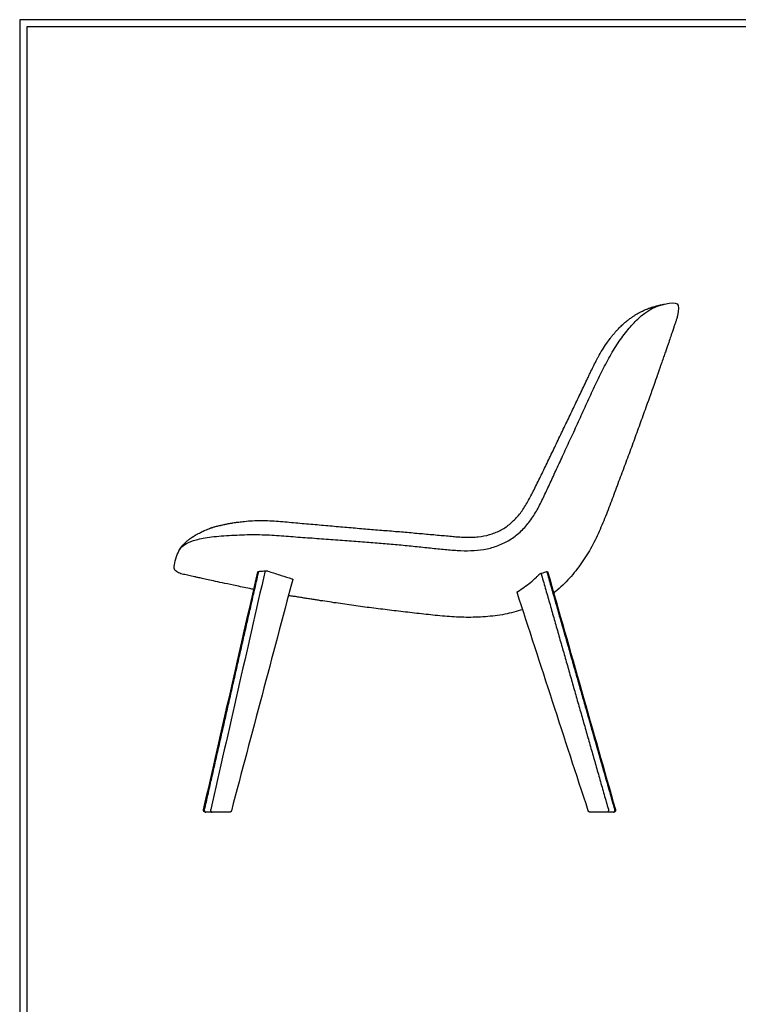
# Model space of a CAD drawing. Units: millimetres. Extents: x 0 to 2008, y 0 to 2841.
# Drawn here: x 0 to 1004, y 1465 to 2841 of the extents above; entities that cross this region are included whole.
import ezdxf

# ---------------------------------------------------------------- set-up
doc = ezdxf.new("R2010")
doc.units = ezdxf.units.MM
doc.layers.add('4854 Eyes Wood Base', color=7, linetype='Continuous', true_color=0x000000)

msp = doc.modelspace()

# ---------------------------------------------------------------- linework, layer by layer
at = {"layer": '4854 Eyes Wood Base'}
for points in [[(0, 0), (2008.4, 0), (2008.4, 2840.5), (0, 2840.5)], [(10, 10), (1998.4, 10), (1998.4, 2830.5), (10, 2830.5)]]:
    msp.add_lwpolyline(points, close=True, dxfattribs=at)
at = {"layer": '4854 Eyes Wood Base', "color": 18, "lineweight": -3, "true_color": 0x000000}
for points in [[(895.2, 2441.8), (895.6, 2441.9), (895.8, 2441.9), (896, 2442), (896.4, 2442.1), (896.6, 2442.1), (896.7, 2442.1), (897, 2442.2), (897.2, 2442.3), (897.3, 2442.3), (897.6, 2442.3), (897.8, 2442.4), (897.9, 2442.4), (898.2, 2442.5), (898.5, 2442.5), (898.7, 2442.6), (898.9, 2442.6), (899.2, 2442.7), (899.5, 2442.8), (899.8, 2442.8), (900.1, 2442.9), (900.4, 2442.9), (900.6, 2443), (900.6, 2443), (900.8, 2443), (901, 2443.1), (901, 2443.1), (901.1, 2443.1), (901.1, 2443.1), (901.1, 2443.1), (901.1, 2443.1), (901.2, 2443.1)], [(291.5, 2136.4), (293.1, 2136.7), (293.4, 2136.7), (294.7, 2137), (296.4, 2137.3)], [(240.6, 2117.1), (241, 2117.3), (241.3, 2117.6), (241.6, 2117.8), (242, 2118), (242.3, 2118.2), (242.6, 2118.4), (242.7, 2118.4), (243, 2118.7), (243.4, 2118.9), (243.8, 2119.1), (244.2, 2119.4), (244.4, 2119.5), (244.5, 2119.6), (244.9, 2119.9)], [(292.9, 1733.2), (268.9, 1733.2), (260, 1733.2)]]:
    msp.add_lwpolyline(points, dxfattribs=at)
for points, knots in [([(868.8, 2432.7), (869.8, 2433.2), (870.7, 2433.6), (872.3, 2434.4), (873.1, 2434.7), (873.7, 2435)], [968.116783, 968.116783, 968.116783, 968.116783, 972.015035, 972.015035, 975.933833, 975.933833, 975.933833, 975.933833]), ([(873.7, 2435), (874.6, 2435.4), (875.6, 2435.8), (876.7, 2436.2), (876.8, 2436.3), (877.3, 2436.5), (877.6, 2436.6), (878.3, 2436.9), (878.9, 2437.1), (879.4, 2437.3)], [975.933833, 975.933833, 975.933833, 975.933833, 981.122418, 981.122418, 982.04926, 982.04926, 983.63599, 983.63599, 985.324086, 985.324086, 985.324086, 985.324086]), ([(879.4, 2437.3), (880, 2437.5), (880.6, 2437.7), (881.3, 2438), (881.6, 2438.1), (882, 2438.2), (882.2, 2438.3), (883, 2438.6), (883.7, 2438.8), (884.3, 2438.9)], [985.324086, 985.324086, 985.324086, 985.324086, 987.472884, 987.472884, 988.624772, 988.624772, 989.572671, 989.572671, 993.552552, 993.552552, 993.552552, 993.552552]), ([(885, 2439.2), (885.7, 2439.4), (886.5, 2439.6), (888.1, 2440.1), (889.1, 2440.3), (890, 2440.6)], [995.198921, 995.198921, 995.198921, 995.198921, 1000.931809, 1000.931809, 1006.169684, 1006.169684, 1006.169684, 1006.169684]), ([(890, 2440.6), (891.2, 2440.9), (892.2, 2441.1), (893.5, 2441.4), (894, 2441.5), (894.7, 2441.7), (895, 2441.8), (895.2, 2441.8)], [1006.169684, 1006.169684, 1006.169684, 1006.169684, 1013.543071, 1013.543071, 1017.609017, 1017.609017, 1021.363888, 1021.363888, 1021.363888, 1021.363888]), ([(849.7, 2420.6), (850.3, 2421.1), (850.9, 2421.6), (852.3, 2422.6), (853.1, 2423.1), (853.8, 2423.7)], [939.201941, 939.201941, 939.201941, 939.201941, 942.26261, 942.26261, 945.404688, 945.404688, 945.404688, 945.404688]), ([(853.8, 2423.7), (855.2, 2424.7), (856.5, 2425.6), (858.9, 2427.1), (860, 2427.8), (861.1, 2428.5)], [945.404688, 945.404688, 945.404688, 945.404688, 950.97462, 950.97462, 956.48446, 956.48446, 956.48446, 956.48446]), ([(861.1, 2428.5), (862.1, 2429.1), (863.2, 2429.7), (864.6, 2430.5), (864.8, 2430.6), (865.4, 2430.9), (865.7, 2431.1), (866.5, 2431.5), (867.2, 2431.9), (867.8, 2432.2)], [956.48446, 956.48446, 956.48446, 956.48446, 961.947398, 961.947398, 963.105969, 963.105969, 964.582335, 964.582335, 966.959531, 966.959531, 966.959531, 966.959531]), ([(867.8, 2432.2), (868, 2432.3), (868.1, 2432.3), (868.4, 2432.5), (868.6, 2432.6), (868.8, 2432.7)], [966.959531, 966.959531, 966.959531, 966.959531, 967.459649, 967.459649, 968.116783, 968.116783, 968.116783, 968.116783]), ([(918.8, 2424.8), (918.7, 2424.8), (918.7, 2424.6), (918.6, 2424.3), (918.5, 2424), (918.4, 2423.5), (918.2, 2422.8), (918, 2422.2), (917.9, 2421.9)], [1054.302986, 1054.302986, 1054.302986, 1054.302986, 1054.427986, 1054.552986, 1054.677986, 1054.802986, 1055.052986, 1055.302986, 1055.302986, 1055.302986, 1055.302986]), ([(919.1, 2426.7), (919.1, 2426.5), (919.1, 2426.2), (919, 2426), (919, 2425.9), (919, 2425.7), (918.9, 2425.5), (918.9, 2425.4), (918.9, 2425.2), (918.8, 2425.1), (918.8, 2425), (918.8, 2424.9), (918.8, 2424.8)], [1052.374621, 1052.374621, 1052.374621, 1052.374621, 1053.052743, 1053.052743, 1053.052743, 1053.563099, 1053.563099, 1053.563099, 1053.99561, 1053.99561, 1053.99561, 1054.302986, 1054.302986, 1054.302986, 1054.302986]), ([(836.7, 2408.7), (838.4, 2410.5), (840, 2412.1), (843, 2414.9), (844.3, 2416.2), (845.7, 2417.3)], [917.120498, 917.120498, 917.120498, 917.120498, 925.191976, 925.191976, 932.308189, 932.308189, 932.308189, 932.308189]), ([(845.7, 2417.3), (846.2, 2417.8), (846.8, 2418.3), (847.6, 2418.9), (847.9, 2419.2), (848.5, 2419.7), (848.7, 2419.8), (849.2, 2420.2), (849.4, 2420.4), (849.7, 2420.6)], [932.308189, 932.308189, 932.308189, 932.308189, 935.620942, 935.620942, 937.207037, 937.207037, 938.058209, 938.058209, 939.201941, 939.201941, 939.201941, 939.201941]), ([(825.2, 2395.3), (825.3, 2395.4), (825.4, 2395.6), (825.8, 2396.1), (826.2, 2396.6), (826.9, 2397.5), (827.3, 2398), (828.1, 2399.1), (828.5, 2399.5), (829.3, 2400.5), (829.7, 2400.9), (830.4, 2401.7), (830.7, 2402.1), (831.4, 2402.9), (831.8, 2403.4), (832.6, 2404.3), (833, 2404.7), (833.4, 2405.2)], [895.735317, 895.735317, 895.735317, 895.735317, 896.757414, 896.757414, 900.340574, 900.340574, 903.960265, 903.960265, 906.483326, 906.483326, 908.216022, 908.216022, 909.469778, 909.469778, 910.520155, 910.520155, 911.539688, 911.539688, 911.539688, 911.539688]), ([(808.5, 2369.2), (810.4, 2372.7), (812.3, 2375.9), (816.2, 2382.4), (818.2, 2385.5), (820.3, 2388.5)], [870.246249, 870.246249, 870.246249, 870.246249, 882.365595, 882.365595, 894.735317, 894.735317, 894.735317, 894.735317]), ([(806.6, 2365.8), (806.9, 2366.4), (807.3, 2367), (807.8, 2368), (808.1, 2368.6), (808.5, 2369.2)], [866.15035, 866.15035, 866.15035, 866.15035, 868.334227, 868.334227, 870.246249, 870.246249, 870.246249, 870.246249]), ([(902.3, 2376.1), (901.5, 2374), (900.7, 2371.7), (899.9, 2369.3), (899, 2366.9), (898.1, 2364.3), (897.2, 2361.5)], [1089.241291, 1089.241291, 1089.241291, 1089.241291, 1096.449017, 1096.449017, 1096.449017, 1104.72395, 1104.72395, 1104.72395, 1104.72395]), ([(897.2, 2361.5), (896.7, 2360.1), (896.2, 2358.6), (895.6, 2357.1), (895.1, 2355.7), (894.6, 2354.1), (894, 2352.5), (893.7, 2351.6), (893.4, 2350.8), (893.1, 2349.9), (892.8, 2349.1), (892.5, 2348.2), (892.2, 2347.3), (891.9, 2346.4), (891.6, 2345.4), (891.2, 2344.4), (891.1, 2344), (890.9, 2343.6), (890.8, 2343.1)], [1104.72395, 1104.72395, 1104.72395, 1104.72395, 1109.304654, 1109.304654, 1109.304654, 1114.26923, 1114.26923, 1114.26923, 1116.929615, 1116.929615, 1116.929615, 1119.750507, 1119.750507, 1119.750507, 1122.797496, 1122.797496, 1122.797496, 1124.189902, 1124.189902, 1124.189902, 1124.189902]), ([(788.9, 2329.5), (790.5, 2332.7), (792, 2336), (794.4, 2341), (795.1, 2342.6), (796.7, 2345.9), (797.5, 2347.6), (798.3, 2349.3)], [825.076943, 825.076943, 825.076943, 825.076943, 836.015808, 836.015808, 841.594969, 841.594969, 847.210551, 847.210551, 847.210551, 847.210551]), ([(779.7, 2310.1), (781.2, 2313.3), (782.7, 2316.5), (785.8, 2323), (787.4, 2326.2), (788.9, 2329.5)], [803.376245, 803.376245, 803.376245, 803.376245, 814.249789, 814.249789, 825.076943, 825.076943, 825.076943, 825.076943]), ([(882.8, 2320.3), (882.2, 2318.7), (881.6, 2317), (881, 2315.2), (880.3, 2313.5), (879.7, 2311.7), (879, 2309.8), (878.4, 2308), (877.7, 2306.1), (877, 2304.2), (876.3, 2302.3), (875.6, 2300.4), (874.9, 2298.5)], [1126.127402, 1126.127402, 1126.127402, 1126.127402, 1131.547382, 1131.547382, 1131.547382, 1137.295874, 1137.295874, 1137.295874, 1143.271836, 1143.271836, 1143.271836, 1149.374224, 1149.374224, 1149.374224, 1149.374224]), ([(874.9, 2298.5), (873.5, 2294.6), (872.1, 2290.8), (870.7, 2286.9), (869.3, 2283), (867.9, 2279.1), (866.5, 2275.2)], [1149.374224, 1149.374224, 1149.374224, 1149.374224, 1161.686545, 1161.686545, 1161.686545, 1174.086602, 1174.086602, 1174.086602, 1174.086602]), ([(714.4, 2175.3), (715.9, 2178.2), (717.3, 2181), (720.3, 2186.8), (721.8, 2189.8), (723.2, 2192.8)], [652.814385, 652.814385, 652.814385, 652.814385, 662.463707, 662.463707, 672.447233, 672.447233, 672.447233, 672.447233]), ([(684.3, 2135.4), (686.3, 2137), (688.3, 2138.8), (692.1, 2142.4), (694, 2144.3), (695.7, 2146.3)], [601.786887, 601.786887, 601.786887, 601.786887, 609.740259, 609.740259, 617.821823, 617.821823, 617.821823, 617.821823]), ([(270.3, 2131.4), (271.8, 2131.9), (273.4, 2132.3), (276.6, 2133.1), (278.2, 2133.5), (279.9, 2133.9)], [175.215592, 175.215592, 175.215592, 175.215592, 181.520402, 181.520402, 186.798709, 186.798709, 186.798709, 186.798709]), ([(279.9, 2133.9), (280.3, 2134), (280.7, 2134.1), (281.5, 2134.3), (281.9, 2134.4), (283.2, 2134.7), (284.3, 2134.9), (285.7, 2135.2), (286.1, 2135.3), (287.1, 2135.5), (287.6, 2135.6), (288.7, 2135.8), (289.2, 2135.9), (290.3, 2136.2), (290.9, 2136.3), (291.5, 2136.4)], [186.798709, 186.798709, 186.798709, 186.798709, 188.291022, 188.291022, 189.57875, 189.57875, 193.289883, 193.289883, 194.88911, 194.88911, 197.002215, 197.002215, 198.826586, 198.826586, 200.206561, 200.206561, 200.206561, 200.206561]), ([(296.4, 2137.3), (296.4, 2137.3), (296.4, 2137.3), (296.4, 2137.3), (296.4, 2137.3), (296.4, 2137.3), (296.4, 2137.3), (296.5, 2137.3), (296.5, 2137.3), (296.6, 2137.3), (296.7, 2137.3), (296.9, 2137.3), (297, 2137.4), (297.4, 2137.4), (297.7, 2137.5), (299.1, 2137.7), (300.1, 2137.9), (301.8, 2138.1), (302.4, 2138.2), (303.5, 2138.4), (304.1, 2138.4), (307, 2138.8), (309.3, 2139.1), (311.7, 2139.4)], [204.206561, 204.206561, 204.206561, 204.206561, 204.235947, 204.235947, 204.265312, 204.265312, 204.324018, 204.324018, 204.44142, 204.44142, 204.676218, 204.676218, 205.14581, 205.14581, 206.084994, 206.084994, 209.767107, 209.767107, 211.808142, 211.808142, 213.882131, 213.882131, 222.232488, 222.232488, 222.232488, 222.232488]), ([(311.7, 2139.4), (315.2, 2139.7), (318.9, 2140.1), (326.5, 2140.5), (330.4, 2140.7), (334.4, 2140.8)], [222.232488, 222.232488, 222.232488, 222.232488, 234.346082, 234.346082, 246.449162, 246.449162, 246.449162, 246.449162]), ([(334.4, 2140.8), (338.3, 2140.8), (342.4, 2140.7), (350.4, 2140.5), (354.5, 2140.2), (358.5, 2140)], [246.449162, 246.449162, 246.449162, 246.449162, 258.618884, 258.618884, 270.75542, 270.75542, 270.75542, 270.75542]), ([(358.5, 2140), (362.6, 2139.7), (366.6, 2139.4), (374.6, 2138.7), (378.7, 2138.3), (382.7, 2138)], [270.75542, 270.75542, 270.75542, 270.75542, 282.920692, 282.920692, 294.97627, 294.97627, 294.97627, 294.97627]), ([(382.7, 2138), (386.7, 2137.6), (390.7, 2137.2), (398.7, 2136.5), (402.7, 2136.2), (406.7, 2135.8)], [294.97627, 294.97627, 294.97627, 294.97627, 307.035681, 307.035681, 319.08561, 319.08561, 319.08561, 319.08561]), ([(406.7, 2135.8), (410.7, 2135.4), (414.7, 2135.1), (422.7, 2134.4), (426.6, 2134), (430.6, 2133.7)], [319.08561, 319.08561, 319.08561, 319.08561, 331.128698, 331.128698, 343.132003, 343.132003, 343.132003, 343.132003]), ([(244.9, 2119.9), (245.2, 2120), (245.5, 2120.2), (245.9, 2120.4), (246, 2120.5), (246.2, 2120.6)], [144.552625, 144.552625, 144.552625, 144.552625, 145.651273, 145.651273, 146.252923, 146.252923, 146.252923, 146.252923]), ([(249.6, 2122.5), (250.6, 2123.1), (251.6, 2123.6), (253.3, 2124.5), (254.2, 2124.9), (255, 2125.3)], [150.489818, 150.489818, 150.489818, 150.489818, 153.939754, 153.939754, 156.942105, 156.942105, 156.942105, 156.942105]), ([(260.9, 2128), (261.7, 2128.3), (262.4, 2128.6), (263.8, 2129.2), (264.5, 2129.4), (265.4, 2129.8), (265.6, 2129.9), (266.3, 2130.1), (266.8, 2130.3), (267.7, 2130.6), (268.1, 2130.7), (268.8, 2131), (269.1, 2131.1), (269.4, 2131.2)], [163.906841, 163.906841, 163.906841, 163.906841, 166.345777, 166.345777, 168.928072, 168.928072, 169.960103, 169.960103, 171.985939, 171.985939, 173.573553, 173.573553, 175.095536, 175.095536, 175.095536, 175.095536]), ([(522.4, 2125.9), (526.1, 2125.6), (529.8, 2125.3), (537.1, 2124.7), (540.7, 2124.4), (544.3, 2124.1)], [435.298636, 435.298636, 435.298636, 435.298636, 446.333384, 446.333384, 457.271344, 457.271344, 457.271344, 457.271344]), ([(586.4, 2120.3), (589.6, 2120), (593.1, 2119.7), (599.5, 2119.1), (602.7, 2118.8), (605.9, 2118.5)], [499.537885, 499.537885, 499.537885, 499.537885, 509.348245, 509.348245, 519.073948, 519.073948, 519.073948, 519.073948]), ([(656.7, 2121.1), (659.2, 2121.8), (661.7, 2122.6), (666.5, 2124.6), (668.9, 2125.6), (671.2, 2126.8)], [570.337633, 570.337633, 570.337633, 570.337633, 578.221241, 578.221241, 586.051422, 586.051422, 586.051422, 586.051422]), ([(230.1, 2108.7), (230.5, 2109), (230.9, 2109.4), (231.5, 2110), (231.8, 2110.3), (232.5, 2110.8), (232.8, 2111.1), (233.2, 2111.4)], [113.460233, 113.460233, 113.460233, 113.460233, 115.841887, 115.841887, 117.255586, 117.255586, 118.765655, 118.765655, 118.765655, 118.765655]), ([(233.2, 2111.4), (233.7, 2111.9), (234.5, 2112.5), (235.5, 2113.4), (236, 2113.8), (236.5, 2114.2)], [118.765655, 118.765655, 118.765655, 118.765655, 121.057763, 121.057763, 124.034059, 124.034059, 124.034059, 124.034059]), ([(236.5, 2114.2), (237.1, 2114.6), (237.7, 2115.1), (238.6, 2115.7), (239, 2116), (239.6, 2116.4), (239.8, 2116.5), (240.1, 2116.8), (240.2, 2116.8), (240.4, 2117), (240.4, 2117), (240.5, 2117), (240.5, 2117.1), (240.6, 2117.1), (240.6, 2117.1), (240.6, 2117.1), (240.6, 2117.1), (240.6, 2117.1), (240.6, 2117.1), (240.6, 2117.1)], [124.034059, 124.034059, 124.034059, 124.034059, 127.125745, 127.125745, 128.732059, 128.732059, 129.68655, 129.68655, 130.13018, 130.13018, 130.34957, 130.34957, 130.459541, 130.459541, 130.515188, 130.515188, 130.544445, 130.544445, 130.552625, 130.552625, 130.552625, 130.552625]), ([(607.6, 2118.3), (610.2, 2118.1), (612.5, 2117.9), (618, 2117.6), (620.9, 2117.5), (623.9, 2117.4)], [520.808937, 520.808937, 520.808937, 520.808937, 528.414409, 528.414409, 537.235545, 537.235545, 537.235545, 537.235545]), ([(623.9, 2117.4), (626.8, 2117.4), (629.6, 2117.4), (635.3, 2117.6), (638.1, 2117.8), (640.9, 2118.1)], [537.235545, 537.235545, 537.235545, 537.235545, 545.733447, 545.733447, 554.205599, 554.205599, 554.205599, 554.205599]), ([(332.8, 2069.2), (332.8, 2069.2), (332.8, 2069.2), (332.9, 2069.4), (333.2, 2069.5), (333.7, 2069.6)], [354.610228, 354.610228, 354.610228, 354.610228, 354.812117, 354.812117, 356.941617, 356.941617, 356.941617, 356.941617]), ([(342.9, 2070.6), (343.5, 2070.7), (344.1, 2070.7), (345.2, 2070.6), (345.5, 2070.5), (346.2, 2070.4), (346.5, 2070.3), (346.8, 2070.2)], [369.675901, 369.675901, 369.675901, 369.675901, 371.798511, 371.798511, 372.852423, 372.852423, 373.906423, 373.906423, 373.906423, 373.906423]), ([(725.3, 2064.8), (725.5, 2065.1), (725.8, 2065.3), (726.3, 2065.8), (726.6, 2066), (727.2, 2066.4), (727.5, 2066.6), (728.1, 2066.9), (728.4, 2067), (728.6, 2067)], [418.268962, 418.268962, 418.268962, 418.268962, 419.371375, 419.371375, 420.473653, 420.473653, 421.578729, 421.578729, 422.684929, 422.684929, 422.684929, 422.684929]), ([(736.8, 2069.6), (737, 2069.7), (737.2, 2069.8), (737.5, 2069.7), (737.6, 2069.7), (737.6, 2069.5), (737.7, 2069.5), (737.7, 2069.5)], [435.63186, 435.63186, 435.63186, 435.63186, 436.696789, 436.696789, 437.762997, 437.762997, 437.906779, 437.906779, 437.906779, 437.906779]), ([(380.3, 2059.3), (380.6, 2059.2), (380.9, 2059.1), (381.3, 2058.8), (381.5, 2058.7), (381.5, 2058.6), (381.5, 2058.5), (381.5, 2058.5)], [415.854682, 415.854682, 415.854682, 415.854682, 417.1825, 417.1825, 418.510532, 418.510532, 418.885349, 418.885349, 418.885349, 418.885349]), ([(695, 2040.6), (695, 2040.6), (695, 2040.7), (695, 2041), (695.4, 2041.4), (696.1, 2041.8)], [373.375934, 373.375934, 373.375934, 373.375934, 373.80429, 373.80429, 376.520605, 376.520605, 376.520605, 376.520605]), ([(381.2, 2035), (379.9, 2035.2), (378.1, 2035.5), (376.4, 2035.8), (375.5, 2035.9), (375.5, 2035.9)], [324.4073019, 324.4073019, 324.4073019, 324.4073019, 324.6573019, 324.9073019, 324.9078201, 324.9078201, 324.9078201, 324.9078201]), ([(395.5, 2032.8), (394.4, 2032.9), (393.3, 2033.1), (392.2, 2033.3), (391.1, 2033.5), (390, 2033.7), (388.8, 2033.8), (387.7, 2034), (386.5, 2034.2), (385.3, 2034.4), (384.9, 2034.5), (384.5, 2034.5), (384.1, 2034.6)], [311.819145, 311.819145, 311.819145, 311.819145, 315.162494, 315.162494, 315.162494, 318.589519, 318.589519, 318.589519, 322.153868, 322.153868, 322.153868, 323.407302, 323.407302, 323.407302, 323.407302]), ([(420.5, 2028.8), (418.5, 2029.1), (416.4, 2029.5), (414.4, 2029.8), (412.4, 2030.1), (410.3, 2030.4), (408.2, 2030.7), (406.1, 2031.1), (404.1, 2031.4), (401.9, 2031.7), (399.8, 2032.1), (397.7, 2032.4), (395.5, 2032.8)], [286.475794, 286.475794, 286.475794, 286.475794, 292.679551, 292.679551, 292.679551, 298.934471, 298.934471, 298.934471, 305.295892, 305.295892, 305.295892, 311.819145, 311.819145, 311.819145, 311.819145]), ([(445.1, 2025.1), (441, 2025.7), (436.9, 2026.3), (432.8, 2027), (428.7, 2027.6), (424.6, 2028.2), (420.5, 2028.8)], [261.635722, 261.635722, 261.635722, 261.635722, 274.07166, 274.07166, 274.07166, 286.475794, 286.475794, 286.475794, 286.475794])]:
    msp.add_open_spline(points, degree=3, knots=knots, dxfattribs=at)
for points, degree in [([(873.4, 2430.4), (877.4, 2433.4), (881.2, 2435.8), (884.5, 2437.4)], 3), ([(884.3, 2438.9), (884.5, 2439), (884.7, 2439.1), (885, 2439.2)], 3), ([(884.5, 2437.4), (887.8, 2439.1), (890.7, 2440.2), (899.5, 2442.8)], 3), ([(901.2, 2443.1), (919.7, 2447.2), (923.2, 2445.2), (919.1, 2426.7)], 3), ([(860.3, 2418.9), (864.9, 2423.4), (869.3, 2427.3), (873.4, 2430.4)], 3), ([(917.9, 2421.9), (917.7, 2421.3), (917.2, 2420), (916.8, 2418.7), (916.6, 2418.1)], 3), ([(833.4, 2405.2), (834.4, 2406.3), (835.6, 2407.6), (836.7, 2408.7)], 3), ([(846.5, 2403.1), (851.1, 2409), (855.8, 2414.3), (860.3, 2418.9)], 3), ([(913.5, 2409.1), (913, 2407.4), (912.4, 2405.6), (911.6, 2403.5)], 3), ([(915.1, 2413.8), (914.6, 2412.4), (914.1, 2410.8), (913.5, 2409.1)], 3), ([(916.6, 2418.1), (916.1, 2416.7), (915.6, 2415.3), (915.1, 2413.8)], 3), ([(820.3, 2388.5), (821.5, 2390.3), (823.8, 2393.5), (825.2, 2395.3)], 3), ([(832.9, 2383.9), (837.3, 2390.8), (841.9, 2397.2), (846.5, 2403.1)], 3), ([(909.1, 2396.1), (908.2, 2393.4), (907.2, 2390.5), (906.1, 2387.2)], 3), ([(911.6, 2403.5), (910.9, 2401.3), (910.1, 2398.8), (909.1, 2396.1)], 3), ([(820.4, 2362.2), (824.4, 2369.7), (828.6, 2377), (832.9, 2383.9)], 3), ([(906.1, 2387.2), (905, 2383.9), (903.7, 2380.3), (902.3, 2376.1)], 3), ([(798.3, 2349.3), (801, 2354.8), (803.7, 2360.4), (806.6, 2365.8)], 3), ([(808.8, 2339.4), (812.5, 2347), (816.4, 2354.7), (820.4, 2362.2)], 3), ([(797.9, 2316.3), (801.4, 2324), (805, 2331.7), (808.8, 2339.4)], 3), ([(890.8, 2343.1), (889.6, 2339.9), (887.6, 2334.2), (886.5, 2331)], 3), ([(886.5, 2331), (883.4, 2322), (883, 2321), (882.8, 2320.3)], 3), ([(787.4, 2293.4), (790.9, 2301), (794.4, 2308.7), (797.9, 2316.3)], 3), ([(770.3, 2290.5), (773.4, 2296.9), (776.6, 2303.7), (779.7, 2310.1)], 3), ([(760.8, 2270.7), (764, 2277.3), (767.1, 2283.9), (770.3, 2290.5)], 3), ([(776.9, 2270.2), (780.4, 2278), (783.9, 2285.7), (787.4, 2293.4)], 3), ([(751.2, 2250.8), (754.4, 2257.4), (757.6, 2264.1), (760.8, 2270.7)], 3), ([(766.3, 2247.3), (769.8, 2254.8), (773.4, 2262.5), (776.9, 2270.2)], 3), ([(866.5, 2275.2), (863.7, 2267.4), (860.9, 2259.6), (858, 2251.7)], 3), ([(741.7, 2230.8), (744.9, 2237.5), (748, 2244.1), (751.2, 2250.8)], 3), ([(756.3, 2225.4), (759.5, 2232.4), (762.9, 2239.7), (766.3, 2247.3)], 3), ([(858, 2251.7), (855.1, 2243.8), (852.2, 2236), (849.3, 2228)], 3), ([(732.3, 2211.4), (735.5, 2217.9), (738.6, 2224.3), (741.7, 2230.8)], 3), ([(746.9, 2205.4), (749.9, 2211.8), (753, 2218.5), (756.3, 2225.4)], 3), ([(849.3, 2228), (846.3, 2220.1), (843.4, 2212.2), (840.4, 2204.2)], 3), ([(723.2, 2192.8), (726.4, 2199.1), (729.2, 2205), (732.3, 2211.4)], 3), ([(738.2, 2186.6), (741.1, 2192.7), (743.9, 2198.9), (746.9, 2205.4)], 3), ([(840.4, 2204.2), (837.4, 2196.2), (834.4, 2188.2), (831.4, 2180.1)], 3), ([(705.6, 2159.7), (708.7, 2164.7), (711.7, 2170.1), (714.4, 2175.3)], 3), ([(729.8, 2168.7), (732.7, 2174.6), (735.4, 2180.5), (738.2, 2186.6)], 3), ([(831.4, 2180.1), (828.4, 2172), (825.4, 2163.9), (822.2, 2155.7)], 3), ([(720.8, 2151.8), (724, 2157.2), (727, 2162.9), (729.8, 2168.7)], 3), ([(695.7, 2146.3), (699.4, 2150.5), (702.6, 2155), (705.6, 2159.7)], 3), ([(710.2, 2136.4), (714.1, 2141.2), (717.6, 2146.4), (720.8, 2151.8)], 3), ([(822.2, 2155.7), (819, 2147.6), (815.8, 2139.5), (812.3, 2131.3)], 3), ([(430.6, 2133.7), (438.5, 2133), (446.4, 2132.3), (454.3, 2131.6)], 3), ([(671.2, 2126.8), (675.9, 2129.2), (680.2, 2132.1), (684.3, 2135.4)], 3), ([(697.5, 2123.2), (702.1, 2127.1), (706.4, 2131.6), (710.2, 2136.4)], 3), ([(246.2, 2120.6), (247.3, 2121.2), (248.4, 2121.9), (249.6, 2122.5)], 3), ([(255, 2125.3), (256.8, 2126.2), (258.9, 2127.1), (260.9, 2128)], 3), ([(268.2, 2117.9), (276.7, 2118.9), (286.5, 2119.6), (296.2, 2120.1)], 3), ([(269.4, 2131.2), (269.6, 2131.2), (269.8, 2131.3), (270, 2131.3)], 3), ([(270, 2131.3), (270.1, 2131.4), (270.2, 2131.4), (270.3, 2131.4)], 3), ([(296.2, 2120.1), (305.9, 2120.7), (315.5, 2121.1), (324.8, 2121.1)], 3), ([(324.8, 2121.1), (334.2, 2121.2), (343.3, 2120.9), (352.3, 2120.4)], 3), ([(352.3, 2120.4), (361.3, 2119.9), (370.2, 2119.2), (379, 2118.5)], 3), ([(454.3, 2131.6), (462.1, 2130.9), (469.8, 2130.3), (477.6, 2129.6)], 3), ([(477.6, 2129.6), (485.4, 2128.9), (492.4, 2128.3), (500.2, 2127.7)], 3), ([(500.2, 2127.7), (508, 2127.1), (514.7, 2126.6), (522.4, 2125.9)], 3), ([(544.3, 2124.1), (551.5, 2123.4), (558.6, 2122.8), (565.8, 2122.2)], 3), ([(565.8, 2122.2), (572.9, 2121.5), (579.3, 2121), (586.4, 2120.3)], 3), ([(640.9, 2118.1), (646.2, 2118.7), (651.5, 2119.6), (656.7, 2121.1)], 3), ([(682.8, 2112.6), (688, 2115.7), (692.9, 2119.2), (697.5, 2123.2)], 3), ([(812.3, 2131.3), (808.8, 2123.2), (805.2, 2115.1), (801, 2107.2)], 3), ([(222.3, 2098.1), (223.5, 2100.5), (226.1, 2104.3), (227.9, 2106.4)], 3), ([(225.7, 2103), (227.4, 2104.9), (229.7, 2106.9), (233.1, 2108.8)], 3), ([(227.9, 2106.4), (228.6, 2107.1), (229.3, 2107.8), (230.1, 2108.7)], 3), ([(233.1, 2108.8), (236.5, 2110.6), (241, 2112.3), (246.8, 2113.9)], 3), ([(246.8, 2113.9), (252.6, 2115.4), (259.7, 2116.9), (268.2, 2117.9)], 3), ([(379, 2118.5), (387.8, 2117.8), (396.6, 2117.2), (405.4, 2116.6)], 3), ([(405.4, 2116.6), (414.1, 2116), (422.9, 2115.3), (431.6, 2114.7)], 3), ([(431.6, 2114.7), (440.2, 2114), (448.9, 2113.4), (457.4, 2112.8)], 3), ([(457.4, 2112.8), (465.8, 2112.1), (474, 2111.5), (481.9, 2110.9)], 3), ([(481.9, 2110.9), (489.9, 2110.3), (497.5, 2109.7), (505.1, 2109.1)], 3), ([(505.1, 2109.1), (512.6, 2108.5), (520.1, 2107.9), (527.6, 2107.2)], 3), ([(527.6, 2107.2), (535, 2106.5), (542.5, 2105.7), (549.8, 2105)], 3), ([(549.8, 2105), (557.2, 2104.2), (564.4, 2103.4), (571.4, 2102.7)], 3), ([(605.9, 2118.5), (606.4, 2118.4), (607, 2118.4), (607.6, 2118.3)], 3), ([(648.7, 2100.4), (654.8, 2101.5), (660.7, 2103), (666.4, 2105)], 3), ([(666.4, 2105), (672.1, 2107.1), (677.6, 2109.6), (682.8, 2112.6)], 3), ([(801, 2107.2), (796.9, 2099.4), (792.2, 2091.7), (787.1, 2084.3)], 3), ([(216, 2076.4), (216.1, 2082.7), (219.5, 2092.3), (222.3, 2098.1)], 3), ([(222.3, 2098.1), (223.1, 2099.6), (224.1, 2101.2), (225.7, 2103)], 3), ([(571.4, 2102.7), (578.4, 2101.9), (585.2, 2101.2), (591.9, 2100.6)], 3), ([(591.9, 2100.6), (598.5, 2100), (605, 2099.4), (611.4, 2099)], 3), ([(611.4, 2099), (617.8, 2098.7), (624.1, 2098.5), (630.3, 2098.7)], 3), ([(630.3, 2098.7), (636.6, 2098.8), (642.7, 2099.4), (648.7, 2100.4)], 3), ([(787.1, 2084.3), (782.1, 2076.9), (776.5, 2069.7), (770.6, 2062.8)], 3), ([(216.1, 2074.4), (215.9, 2075.4), (216, 2076.4)], 2), ([(217, 2071.5), (216.4, 2072.3), (216.2, 2073.3), (216.1, 2074.4)], 3), ([(219.3, 2069.4), (218.4, 2070), (217.5, 2070.7), (217, 2071.5)], 3), ([(222.1, 2067.7), (221.1, 2068.2), (220.2, 2068.7), (219.3, 2069.4)], 3), ([(225.3, 2066.5), (224.2, 2066.8), (223.1, 2067.2), (222.1, 2067.7)], 3), ([(228.8, 2065.6), (227.6, 2065.9), (226.5, 2066.2), (225.3, 2066.5)], 3), ([(232.5, 2064.8), (231.2, 2065.1), (230, 2065.3), (228.8, 2065.6)], 3), ([(236.3, 2064), (235, 2064.2), (233.7, 2064.5), (232.5, 2064.8)], 3), ([(240.3, 2063.1), (238.9, 2063.4), (237.6, 2063.7), (236.3, 2064)], 3), ([(257, 1736.8), (282.3, 1847.6), (307.5, 1958.4), (332.8, 2069.2)], 3), ([(333.7, 2069.6), (295.8, 1903.3), (258, 1737.1)], 2), ([(342.9, 2070.6), (317.6, 1959.4), (292.3, 1848.3), (266.9, 1737.1)], 3), ([(333.7, 2069.6), (334.4, 2069.6), (335.1, 2069.7), (335.8, 2069.8)], 3), ([(335.8, 2069.8), (338.1, 2070), (340.5, 2070.3), (342.8, 2070.6)], 3), ([(342.8, 2070.6), (342.8, 2070.6), (342.9, 2070.6), (342.9, 2070.6)], 3), ([(346.8, 2070.2), (352.2, 2068.4), (357.6, 2066.6), (363, 2064.9)], 3), ([(363, 2064.9), (363.8, 2064.6), (364.7, 2064.3), (365.6, 2064)], 3), ([(365.6, 2064), (370.5, 2062.4), (375.4, 2060.9), (380.3, 2059.3)], 3), ([(722, 2061.6), (723.1, 2062.6), (724.2, 2063.7), (725.3, 2064.8)], 3), ([(728.6, 2067), (729, 2067.1), (729.3, 2067.2), (729.7, 2067.3)], 3), ([(728.6, 2067), (775.6, 1902.2), (822.6, 1737.3)], 2), ([(729.7, 2067.3), (730.9, 2067.7), (732.2, 2068.1), (733.4, 2068.5)], 3), ([(733.4, 2068.5), (734.5, 2068.9), (735.7, 2069.2), (736.8, 2069.6)], 3), ([(831.6, 1737.3), (784.2, 1903.5), (736.8, 2069.6)], 2), ([(737.7, 2069.5), (769.3, 1958.7), (800.9, 1847.8), (832.5, 1737)], 3), ([(244.4, 2062.2), (243, 2062.5), (241.6, 2062.8), (240.3, 2063.1)], 3), ([(249.1, 2061.1), (247.3, 2061.5), (245.9, 2061.9), (244.4, 2062.2)], 3), ([(255.2, 2059.8), (252.8, 2060.3), (250.8, 2060.7), (249.1, 2061.1)], 3), ([(263.4, 2058), (260.3, 2058.6), (257.6, 2059.2), (255.2, 2059.8)], 3), ([(273.7, 2055.7), (269.8, 2056.6), (266.4, 2057.3), (263.4, 2058)], 3), ([(286.8, 2052.9), (281.9, 2054), (277.5, 2054.9), (273.7, 2055.7)], 3), ([(303.6, 2049.4), (297.2, 2050.7), (291.7, 2051.9), (286.8, 2052.9)], 3), ([(381.5, 2058.5), (352.9, 1950.8), (324.4, 1843.1), (295.8, 1735.4)], 3), ([(696.1, 2041.8), (702.2, 2045.5), (708.3, 2049.7), (714, 2054.4)], 3), ([(714, 2054.4), (716.7, 2056.7), (719.4, 2059), (722, 2061.6)], 3), ([(770.6, 2062.8), (764.6, 2056), (758.2, 2049.5), (751.3, 2043.6)], 3), ([(324.5, 2045.1), (317, 2046.6), (309.9, 2048), (303.6, 2049.4)], 3), ([(327.2, 2044.5), (326.3, 2044.7), (325.4, 2044.9), (324.5, 2045.1)], 3), ([(794.5, 1735.2), (761.3, 1837), (728.1, 1938.8), (695, 2040.6)], 3), ([(751.3, 2043.6), (749.6, 2042.2), (747.9, 2040.8), (746.2, 2039.5)], 3), ([(384.1, 2034.6), (383.3, 2034.7), (382, 2034.9), (381.2, 2035)], 3), ([(469.9, 2021.6), (461.6, 2022.7), (453.3, 2023.9), (445.1, 2025.1)], 3), ([(494.8, 2018.3), (486.5, 2019.3), (478.1, 2020.4), (469.9, 2021.6)], 3), ([(520, 2015.2), (511.6, 2016.2), (503.2, 2017.2), (494.8, 2018.3)], 3), ([(545.4, 2012.2), (536.9, 2013.2), (528.4, 2014.2), (520, 2015.2)], 3), ([(571.1, 2009.3), (562.4, 2010.3), (553.9, 2011.2), (545.4, 2012.2)], 3), ([(597.2, 2006.8), (588.4, 2007.5), (579.7, 2008.4), (571.1, 2009.3)], 3), ([(677.9, 2009.8), (669, 2008.1), (659.9, 2007), (650.8, 2006.4)], 3), ([(702.9, 2016.4), (694.7, 2013.6), (686.4, 2011.4), (677.9, 2009.8)], 3), ([(623.8, 2005.5), (614.9, 2005.6), (606, 2006.1), (597.2, 2006.8)], 3), ([(650.8, 2006.4), (641.8, 2005.7), (632.8, 2005.4), (623.8, 2005.5)], 3), ([(820.7, 1733.2), (809, 1733.2), (797.3, 1733.2)], 2), ([(829.7, 1733.2), (825.2, 1733.2), (820.7, 1733.2)], 2)]:
    msp.add_open_spline(points, degree=degree, dxfattribs=at)
for points, weights, knots in [([(260, 1733.2), (259.3, 1733.2), (258.7, 1733.5), (258, 1733.8), (257.6, 1734.3), (257.2, 1734.9), (257, 1735.6), (256.9, 1736.2), (257, 1736.8)], [0.971523489416, 0.92381496504, 0.92381496504, 0.92381496504, 0.975644653175, 0.92381496504, 0.92381496504, 0.92381496504, 0.965342709374], [0, 0, 0, 1.350937, 1.350937, 2.759014, 2.759014, 4.16709, 4.16709, 5.427484, 5.427484, 5.427484]), ([(295.8, 1735.4), (295.7, 1735), (295.5, 1734.6), (295.3, 1734.2), (294.8, 1733.8), (294.4, 1733.5), (293.9, 1733.3), (293.4, 1733.2), (292.9, 1733.2)], [0.94188202957, 0.901429261351, 0.879017504549, 0.851176114099, 0.851176114099, 0.851176114099, 0.879017504549, 0.905677068624, 0.957864537203], [763.061105, 763.061105, 763.061105, 763.877079, 763.877079, 764.956354, 764.956354, 766.03563, 766.03563, 767.006259, 767.006259, 767.006259]), ([(797.3, 1733.2), (796.9, 1733.2), (796.4, 1733.3), (795.9, 1733.5), (795.5, 1733.8), (795.1, 1734.1), (794.8, 1734.6), (794.6, 1734.9), (794.5, 1735.2)], [0.955012743463, 0.905178213766, 0.879722559712, 0.85314256756, 0.85314256756, 0.85314256756, 0.879722559712, 0.898926882232, 0.932006528768], [34.412632, 34.412632, 34.412632, 35.363032, 35.363032, 36.416629, 36.416629, 37.470226, 37.470226, 38.18723, 38.18723, 38.18723]), ([(832.5, 1737), (832.7, 1736.4), (832.6, 1735.7), (832.5, 1735), (832.1, 1734.4), (831.7, 1733.8), (831, 1733.5), (830.4, 1733.2), (829.7, 1733.2)], [0.961016207411, 0.91890946448, 0.91890946448, 0.91890946448, 0.974422523815, 0.91890946448, 0.91890946448, 0.91890946448, 0.969997515543], [796.477123, 796.477123, 796.477123, 797.748763, 797.748763, 799.208873, 799.208873, 800.668983, 800.668983, 802.069692, 802.069692, 802.069692])]:
    msp.add_rational_spline(points, weights, degree=2, knots=knots, dxfattribs=at)
for points, weights in [([(258, 1737.1), (257.1, 1733.2), (260, 1733.2)], [1, 0.588699120796, 0.999998905527]), ([(266.9, 1737.1), (266, 1733.2), (268.9, 1733.2)], [1, 0.588698567266, 1]), ([(822.6, 1737.3), (823.8, 1733.2), (820.7, 1733.2)], [1, 0.559421575866, 1]), ([(829.7, 1733.2), (832.8, 1733.2), (831.6, 1737.3)], [1, 0.559420925024, 1])]:
    msp.add_rational_spline(points, weights, degree=2, dxfattribs=at)

doc.saveas('drawing.dxf')
